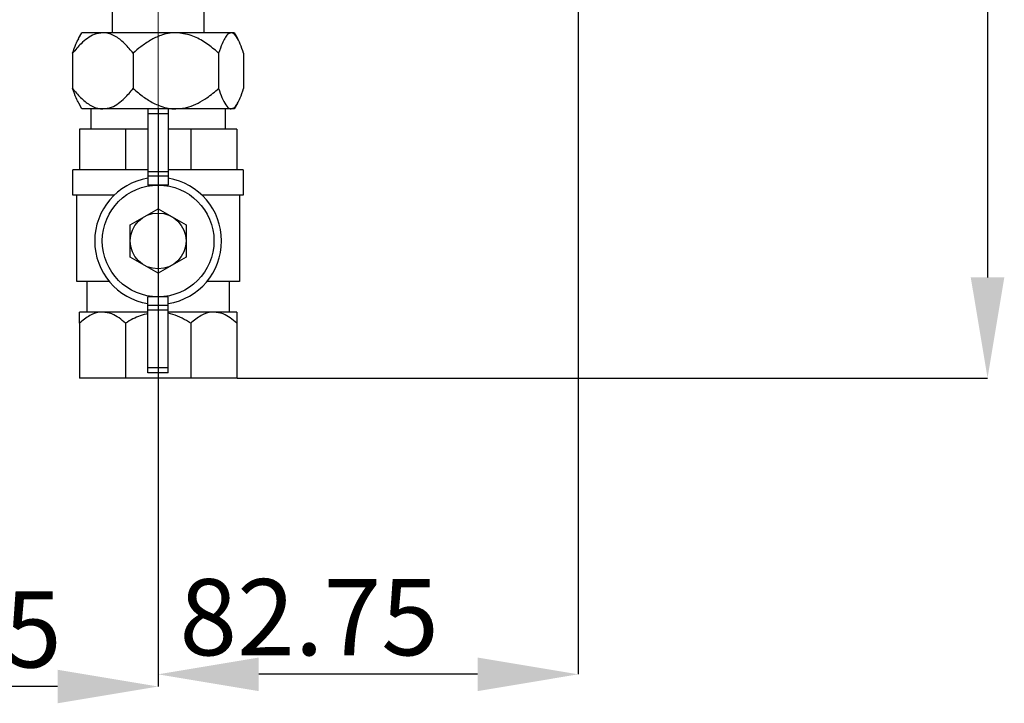
# Model space of a CAD drawing. Units: millimetres. Extents: x -296 to 2674, y -367 to 1733.
# Drawn here: x 901 to 1095, y 620 to 754 of the extents above; entities that cross this region are included whole.
import ezdxf

# ---------------------------------------------------------------- set-up
doc = ezdxf.new("R2010")
doc.units = ezdxf.units.MM
doc.header["$LTSCALE"] = 6
doc.header["$PDSIZE"] = -1
doc.linetypes.add('CENTERX2', pattern=[20.32, 12.7, -2.54, 2.54, -2.54])
doc.styles.add('SLDTEXTSTYLE0', font='TXT', dxfattribs={"width": 0.75})
doc.dimstyles.new('SLDDIMSTYLE0', dxfattribs={"dimtxt": 15, "dimasz": 19.812, "dimexe": 0, "dimexo": 0.0625, "dimgap": 3.75, "dimtad": 1, "dimrnd": 1e-09, "dimzin": 12, "dimdsep": 46, "dimtxsty": 'SLDTEXTSTYLE0', "dimsah": 1, "dimcen": 0.09, "dimadec": 0, "dimazin": 3, "dimtfac": 1, "dimtofl": 0, "dimtmove": 0, "dimatfit": 3, "dimfxl": 1, "dimfrac": 2, "dimtolj": 1, "dimtzin": 12, "dimarcsym": 0})
doc.dimstyles.new('SLDDIMSTYLE1', dxfattribs={"dimtxt": 15, "dimasz": 19.812, "dimexe": 0, "dimexo": 0.0625, "dimgap": 3.75, "dimtad": 1, "dimdec": 1, "dimrnd": 1e-09, "dimzin": 12, "dimdsep": 46, "dimtxsty": 'SLDTEXTSTYLE0', "dimsah": 1, "dimcen": 0.09, "dimadec": 0, "dimazin": 3, "dimtfac": 1, "dimtdec": 1, "dimtofl": 0, "dimtmove": 0, "dimatfit": 3, "dimfxl": 1, "dimfrac": 2, "dimtolj": 1, "dimtzin": 12, "dimarcsym": 0})

# ---------------------------------------------------------------- blocks, each defined once
blk = doc.blocks.new('_D')
at = {"color": 0, "linetype": 'Continuous', "lineweight": -2, "transparency": 16777216}
for p, q in [((1010.71, 765.31), (1010.71, 625.24)), ((927.96, 736.51), (927.96, 625.24)), ((990.9, 625.24), (947.78, 625.24))]:
    blk.add_line(p, q, dxfattribs=at)
at = {"color": 0, "linetype": 'Continuous', "transparency": 16777216}
for points in [[(947.78, 628.54), (947.78, 621.93), (927.96, 625.24)], [(990.9, 628.54), (990.9, 621.93), (1010.71, 625.24)]]:
    blk.add_solid(points, dxfattribs=at)
at = {"layer": 'Defpoints', "color": 0, "linetype": 'Continuous', "transparency": 16777216}
for p in [(1010.71, 765.38), (927.96, 736.58), (927.96, 625.24)]:
    blk.add_point(p, dxfattribs=at)
at = {"color": 0, "linetype": 'Continuous', "lineweight": 18, "transparency": 16777216, "insert": (957.72, 643.99), "char_height": 15, "attachment_point": 2, "style": 'SLDTEXTSTYLE0'}
blk.add_mtext('\\A1;82.75', dxfattribs=at)
blk = doc.blocks.new('_D_1')
at = {"color": 0, "linetype": 'Continuous', "lineweight": -2, "transparency": 16777216}
for p, q in [((862.96, 740.29), (862.96, 622.84)), ((927.96, 736.51), (927.96, 622.84)), ((908.15, 622.84), (882.78, 622.84))]:
    blk.add_line(p, q, dxfattribs=at)
at = {"color": 0, "linetype": 'Continuous', "transparency": 16777216}
for points in [[(882.78, 626.14), (882.78, 619.53), (862.96, 622.84)], [(908.15, 626.14), (908.15, 619.53), (927.96, 622.84)]]:
    blk.add_solid(points, dxfattribs=at)
at = {"layer": 'Defpoints', "color": 0, "linetype": 'Continuous', "transparency": 16777216}
for p in [(862.96, 740.35), (927.96, 736.58), (862.96, 622.84)]:
    blk.add_point(p, dxfattribs=at)
at = {"color": 0, "linetype": 'Continuous', "lineweight": 18, "transparency": 16777216, "insert": (897.63, 641.59), "char_height": 15, "attachment_point": 2, "style": 'SLDTEXTSTYLE0'}
blk.add_mtext('\\A1;65', dxfattribs=at)
blk = doc.blocks.new('_D_10')
at = {"color": 0, "linetype": 'Continuous', "lineweight": -2, "transparency": 16777216}
for p, q in [((1010.78, 1365.38), (1091.37, 1365.38)), ((1091.37, 1345.56), (1091.37, 703.39)), ((943.53, 683.58), (1091.37, 683.58))]:
    blk.add_line(p, q, dxfattribs=at)
at = {"color": 0, "linetype": 'Continuous', "transparency": 16777216}
for points in [[(1088.06, 1345.56), (1094.67, 1345.56), (1091.37, 1365.38)], [(1088.06, 703.39), (1094.67, 703.39), (1091.37, 683.58)]]:
    blk.add_solid(points, dxfattribs=at)
at = {"layer": 'Defpoints', "color": 0, "linetype": 'Continuous', "transparency": 16777216}
for p in [(1010.71, 1365.38), (943.46, 683.58), (1091.37, 683.58)]:
    blk.add_point(p, dxfattribs=at)
at = {"color": 0, "linetype": 'Continuous', "lineweight": 18, "transparency": 16777216, "insert": (1072.62, 1068.48), "char_height": 15, "attachment_point": 2, "rotation": 90, "style": 'SLDTEXTSTYLE0'}
blk.add_mtext('\\A1;681.8', dxfattribs=at)

msp = doc.modelspace()

# ---------------------------------------------------------------- linework, layer by layer
at = {"color": 0, "linetype": 'CENTERX2', "lineweight": 18}
msp.add_line((927.964, 736.577), (927.964, 811.227), dxfattribs=at)
at = {"color": 0, "linetype": 'Continuous', "lineweight": 25}
for p, q in [((918.964, 751.577), (918.964, 765.129)), ((936.964, 765.129), (936.964, 751.577)), ((912.295, 750.418), (912.964, 751.577)), ((917.087, 751.577), (912.964, 751.577)), ((931.471, 751.577), (917.087, 751.577)), ((942.348, 751.577), (931.471, 751.577)), ((942.964, 751.577), (942.348, 751.577)), ((942.964, 751.577), (943.633, 750.418)), ((911.124, 747.558), (911.124, 740.596)), ((923.051, 747.558), (923.051, 740.596)), ((939.892, 747.558), (939.892, 740.596)), ((944.804, 747.558), (944.804, 740.596))]:
    msp.add_line(p, q, dxfattribs=at)
at = {"color": 7, "linetype": 'Continuous', "lineweight": 25}
for p, q in [((912.964, 736.577), (912.321, 737.691)), ((943.607, 737.691), (942.964, 736.577)), ((917.087, 736.577), (912.964, 736.577)), ((914.743, 732.577), (914.743, 736.577)), ((925.964, 736.577), (917.087, 736.577)), ((929.964, 736.577), (925.964, 736.577)), ((925.964, 736.577), (925.964, 735.577)), ((929.964, 735.577), (925.964, 735.577)), ((925.964, 735.577), (925.964, 724.21)), ((929.964, 736.577), (929.964, 735.577)), ((931.471, 736.577), (929.964, 736.577)), ((929.964, 735.577), (929.964, 724.21)), ((942.348, 736.577), (931.471, 736.577)), ((941.184, 736.577), (941.184, 732.577)), ((942.964, 736.577), (942.348, 736.577)), ((921.544, 732.577), (912.464, 732.577)), ((912.464, 732.577), (912.464, 724.577)), ((921.544, 732.577), (921.544, 724.577)), ((925.964, 732.577), (921.544, 732.577)), ((934.384, 732.577), (929.964, 732.577)), ((934.384, 732.577), (934.384, 724.577)), ((943.464, 732.577), (934.384, 732.577)), ((943.464, 732.577), (943.464, 724.577)), ((911.187, 719.577), (911.187, 724.577)), ((912.464, 724.577), (911.187, 724.577)), ((921.544, 724.577), (912.464, 724.577)), ((925.964, 724.577), (921.544, 724.577)), ((929.964, 724.21), (925.964, 724.21)), ((925.964, 724.21), (925.964, 723.306)), ((934.384, 724.577), (929.964, 724.577)), ((929.964, 724.21), (929.964, 723.306)), ((943.464, 724.577), (934.384, 724.577)), ((944.741, 724.577), (943.464, 724.577)), ((944.741, 724.577), (944.741, 719.577)), ((929.964, 723.306), (925.964, 723.306)), ((925.964, 723.306), (925.964, 721.577)), ((929.964, 723.306), (929.964, 721.577)), ((929.964, 721.577), (925.964, 721.577)), ((919.289, 719.577), (911.187, 719.577)), ((911.964, 702.577), (911.964, 719.577)), ((944.741, 719.577), (936.639, 719.577)), ((943.964, 719.577), (943.964, 702.577)), ((925.214, 715.34), (927.964, 716.928)), ((927.964, 716.928), (930.714, 715.34)), ((922.464, 713.752), (925.214, 715.34)), ((930.714, 715.34), (933.464, 713.752)), ((922.464, 710.577), (922.464, 713.752)), ((933.464, 713.752), (933.464, 710.577)), ((922.464, 707.401), (922.464, 710.577)), ((933.464, 710.577), (933.464, 707.401)), ((925.214, 705.814), (922.464, 707.401)), ((933.464, 707.401), (930.714, 705.814)), ((927.964, 704.226), (925.214, 705.814)), ((930.714, 705.814), (927.964, 704.226)), ((918.359, 702.577), (911.964, 702.577)), ((913.964, 696.577), (913.964, 702.577)), ((943.964, 702.577), (937.569, 702.577)), ((941.964, 702.577), (941.964, 696.577)), ((929.964, 699.577), (925.964, 699.577)), ((925.964, 697.848), (925.964, 699.577)), ((929.964, 697.848), (929.964, 699.577)), ((917.004, 696.577), (912.464, 696.577)), ((925.964, 696.577), (917.004, 696.577)), ((929.964, 697.848), (925.964, 697.848)), ((925.964, 696.944), (925.964, 697.848)), ((929.964, 696.944), (925.964, 696.944)), ((925.964, 685.577), (925.964, 696.944)), ((929.964, 696.944), (929.964, 697.848)), ((929.964, 685.577), (929.964, 696.944)), ((938.924, 696.577), (929.964, 696.577)), ((943.464, 696.577), (938.924, 696.577)), ((912.464, 694.365), (912.464, 683.577)), ((921.544, 694.365), (921.544, 683.577)), ((934.384, 694.365), (934.384, 683.577)), ((943.464, 694.365), (943.464, 683.577)), ((929.964, 685.577), (925.964, 685.577)), ((925.964, 684.577), (925.964, 685.577)), ((929.964, 684.577), (929.964, 685.577)), ((921.544, 683.577), (912.464, 683.577)), ((934.384, 683.577), (921.544, 683.577)), ((929.964, 684.577), (925.964, 684.577)), ((943.464, 683.577), (934.384, 683.577))]:
    msp.add_line(p, q, dxfattribs=at)
for radius in [11, 5.5]:
    msp.add_circle((927.964, 710.577), radius, dxfattribs=at)
for start, end in [(99.2069, 260.7931), (279.2069, 80.7931)]:
    msp.add_arc((927.964, 710.577), 12.5, start, end, dxfattribs=at)
at = {"color": 0, "linetype": 'Continuous', "lineweight": 25}
for points, knots in [([(917.087, 751.577), (916.507, 751.504), (915.453, 751.373), (914.02, 750.506), (912.583, 749.298), (911.665, 748.204), (911.124, 747.558)], [0, 0, 0, 0, 0.2588341, 0.4701844, 0.6872539, 1, 1, 1, 1]), ([(923.051, 747.558), (922.538, 748.17), (921.5, 749.407), (919.687, 750.901), (918.142, 751.538), (917.248, 751.571), (917.087, 751.577)], [0, 0, 0, 0, 0.2969465, 0.5999492, 0.9281318, 1, 1, 1, 1]), ([(931.471, 751.577), (931.469, 751.577), (930.456, 751.577), (928.694, 751.232), (926.422, 750.126), (924.628, 748.91), (923.549, 747.985), (923.051, 747.558)], [0, 0, 0, 0, 0.0006369, 0.3212931, 0.5549368, 0.7946454, 1, 1, 1, 1]), ([(939.892, 747.558), (939.676, 747.747), (938.759, 748.549), (937.018, 749.839), (934.439, 751.244), (932.482, 751.464), (931.471, 751.577)], [0, 0, 0, 0, 0.0899221, 0.3814847, 0.6805993, 1, 1, 1, 1]), ([(942.348, 751.577), (942.109, 751.504), (941.675, 751.373), (941.084, 750.506), (940.493, 749.298), (940.115, 748.204), (939.892, 747.558)], [0, 0, 0, 0, 0.2588341, 0.4701844, 0.6872539, 1, 1, 1, 1]), ([(944.804, 747.558), (944.593, 748.17), (944.165, 749.407), (943.419, 750.901), (942.782, 751.538), (942.414, 751.571), (942.348, 751.577)], [0, 0, 0, 0, 0.2969465, 0.5999492, 0.9281318, 1, 1, 1, 1]), ([(911.124, 747.558), (911.333, 748.183), (911.704, 749.287), (912.135, 750.065), (912.322, 750.403)], [0, 0, 0, 0, 0.5659561, 1, 1, 1, 1])]:
    msp.add_open_spline(points, degree=3, knots=knots, dxfattribs=at)
at = {"color": 7, "linetype": 'Continuous', "lineweight": 25}
for points, knots in [([(911.124, 740.596), (911.637, 739.984), (912.675, 738.747), (914.488, 737.253), (916.033, 736.615), (916.927, 736.583), (917.087, 736.577)], [0, 0, 0, 0, 0.2969465, 0.5999492, 0.9281318, 1, 1, 1, 1]), ([(912.322, 737.691), (912.148, 738.025), (911.72, 738.845), (911.346, 739.944), (911.124, 740.596)], [0, 0, 0, 0, 0.4068703, 1, 1, 1, 1]), ([(917.087, 736.577), (917.668, 736.649), (918.722, 736.781), (920.155, 737.648), (921.592, 738.856), (922.51, 739.95), (923.051, 740.596)], [0, 0, 0, 0, 0.2588341, 0.4701844, 0.6872539, 1, 1, 1, 1]), ([(923.051, 740.596), (923.394, 740.299), (924.343, 739.476), (926.011, 738.27), (928.306, 737.065), (930.209, 736.597), (931.332, 736.579), (931.471, 736.577)], [0, 0, 0, 0, 0.1419882, 0.39334, 0.6439721, 0.9558661, 1, 1, 1, 1]), ([(931.471, 736.577), (932.32, 736.655), (933.831, 736.793), (935.861, 737.68), (937.86, 738.879), (939.138, 739.959), (939.892, 740.596)], [0, 0, 0, 0, 0.2681407, 0.4771992, 0.6916639, 1, 1, 1, 1]), ([(939.892, 740.596), (940.103, 739.984), (940.531, 738.747), (941.277, 737.253), (941.913, 736.615), (942.282, 736.583), (942.348, 736.577)], [0, 0, 0, 0, 0.2969465, 0.5999492, 0.9281318, 1, 1, 1, 1]), ([(942.348, 736.577), (942.587, 736.649), (943.021, 736.781), (943.612, 737.648), (944.203, 738.856), (944.581, 739.95), (944.804, 740.596)], [0, 0, 0, 0, 0.2588341, 0.4701844, 0.6872539, 1, 1, 1, 1]), ([(917.004, 696.577), (916.89, 696.574), (916.038, 696.553), (914.421, 696.02), (913.125, 694.924), (912.464, 694.365)], [0, 0, 0, 0, 0.0700951, 0.5262639, 1, 1, 1, 1]), ([(912.464, 694.365), (912.464, 694.544), (912.464, 695.074), (912.464, 695.813), (912.464, 696.451), (912.464, 696.535), (912.464, 696.577)], [0, 0, 0, 0, 0.14465422, 0.42737154, 0.71670097, 1, 1, 1, 1]), ([(921.544, 694.365), (921.125, 694.73), (920.278, 695.468), (918.763, 696.355), (917.632, 696.498), (917.004, 696.577)], [0, 0, 0, 0, 0.3036012, 0.6135026, 1, 1, 1, 1]), ([(938.924, 696.577), (938.811, 696.574), (937.959, 696.553), (936.342, 696.02), (935.045, 694.924), (934.384, 694.365)], [0, 0, 0, 0, 0.0700951, 0.5262639, 1, 1, 1, 1]), ([(943.464, 694.365), (943.045, 694.73), (942.198, 695.468), (940.683, 696.355), (939.552, 696.498), (938.924, 696.577)], [0, 0, 0, 0, 0.3036012, 0.6135026, 1, 1, 1, 1]), ([(943.464, 696.577), (943.464, 696.535), (943.464, 696.452), (943.464, 695.82), (943.464, 695.083), (943.464, 694.544), (943.464, 694.365)], [0, 0, 0, 0, 0.2832967, 0.5653436, 0.855347, 1, 1, 1, 1]), ([(925.964, 696.296), (924.949, 696.002), (923.385, 695.549), (922.022, 694.672), (921.544, 694.365)], [0, 0, 0, 0, 0.6492404, 1, 1, 1, 1]), ([(934.384, 694.365), (934.105, 694.544), (933.279, 695.071), (931.831, 695.828), (930.584, 696.175), (929.964, 696.348)], [0, 0, 0, 0, 0.2044986, 0.6041778, 1, 1, 1, 1])]:
    msp.add_open_spline(points, degree=3, knots=knots, dxfattribs=at)

# ---------------------------------------------------------------- dimensions: what is measured, and where the dimension line sits
at = {"color": 0, "linetype": 'Continuous', "lineweight": 18}
for base, p1, p2, angle, dimstyle, picture, middle in [((1091.366, 683.577), (1010.714, 1365.377), (943.464, 683.577), 90, 'SLDDIMSTYLE1', '_D_10', (1091.366, 1068.475)), ((927.964, 625.237), (1010.714, 765.377), (927.964, 736.577), 180, 'SLDDIMSTYLE0', '_D', (957.722, 625.237))]:
    dim = msp.add_linear_dim(base=base, p1=p1, p2=p2, angle=angle, dimstyle=dimstyle, dxfattribs=at)
    dim.commit()
    dim.dimension.update_dxf_attribs({"geometry": picture, "text_midpoint": middle, "dimtype": 160})
at = {"color": 7, "linetype": 'Continuous', "lineweight": 18}
dim = msp.add_linear_dim(base=(862.964, 622.837), p1=(927.964, 736.577), p2=(862.964, 740.352), angle=180, dimstyle='SLDDIMSTYLE0', dxfattribs=at)
dim.commit()
dim.dimension.update_dxf_attribs({"geometry": '_D_1', "text_midpoint": (897.627, 622.837), "dimtype": 160})

doc.saveas('drawing.dxf')
